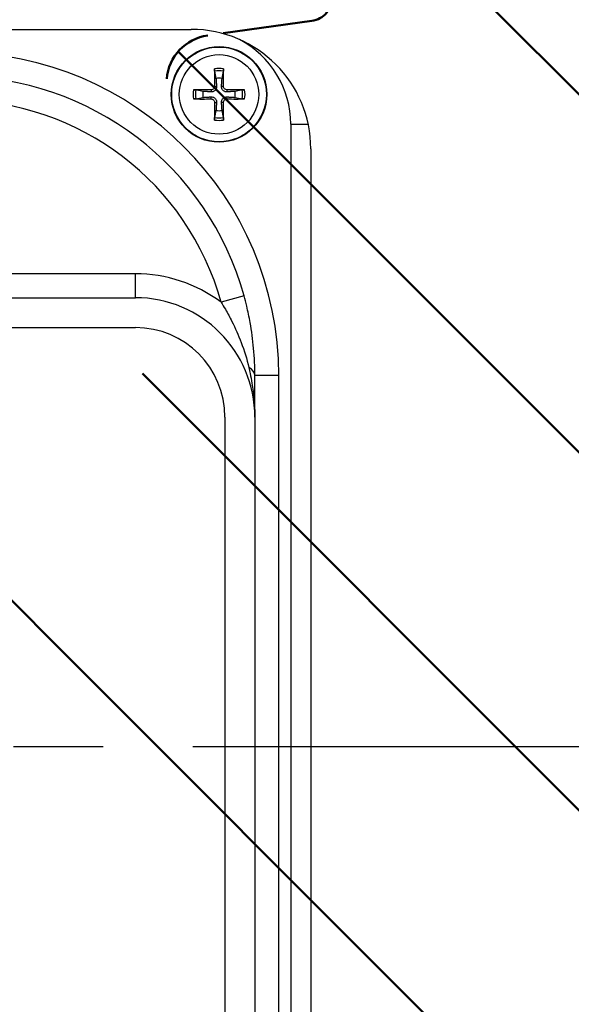
# Model space of a CAD drawing. Units: millimetres. Extents: x 0 to 4512, y 0 to 3120.
# Drawn here: x 1800 to 1846, y 1403 to 1486 of the extents above; entities that cross this region are included whole.
import ezdxf

# ---------------------------------------------------------------- set-up
doc = ezdxf.new("R2010")
doc.units = ezdxf.units.MM
doc.header["$LTSCALE"] = 10
doc.linetypes.add('CENTER', pattern=[2, 1.25, -0.25, 0.25, -0.25])
doc.linetypes.add('HIDDEN', pattern=[0.375, 0.25, -0.125])
doc.layers.get('0').update_dxf_attribs({"color": 4, "linetype": 'CONTINUOUS'})
doc.layers.get('Defpoints').update_dxf_attribs({"linetype": 'CONTINUOUS'})
doc.layers.add('AM_5', color=3, linetype='CONTINUOUS', lineweight=25)
doc.layers.add('Visibile (ISO)', color=7, linetype='CONTINUOUS', lineweight=50)
doc.styles.get("Standard").update_dxf_attribs({"font": 'romans.shx'})
doc.dimstyles.new('AM_ISO$4', dxfattribs={"dimtxt": 3.5, "dimasz": 2.5, "dimexe": 1, "dimexo": 1, "dimgap": 1.5, "dimtad": 1, "dimtoh": 1, "dimdsep": 46, "dimtxsty": 'Standard', "dimcen": 0, "dimclrd": 256, "dimclre": 256, "dimclrt": 2, "dimadec": 0, "dimazin": 2, "dimtp": 0.1, "dimtm": 0.1, "dimtfac": 0.71, "dimtdec": 3, "dimtofl": 0, "dimtmove": 0, "dimatfit": 0, "dimfxl": 0, "dimlwd": -1, "dimlwe": -1, "dimarcsym": 0})
pattern_1 = [(135.0002, (3035.486, -188.345), (-14.96704, -14.96715), [])]

# ---------------------------------------------------------------- blocks, each defined once
blk = doc.blocks.new('*D93')
at = {"layer": 'AM_5', "color": 3}
for p, q in [((1955.966, 978.567), (1785.454, 1402.317)), ((2549.537, 978.567), (1955.966, 978.567))]:
    blk.add_line(p, q, dxfattribs=at)
blk.add_arc((1777.428, 1422.263), 1.5, 252.97681, 51.05756, dxfattribs=at)
blk.add_solid([(1788.546, 1403.562), (1782.361, 1401.073), (1777.988, 1420.871)], dxfattribs=at)
at = {"layer": 'Defpoints', "color": 0}
for p in [(1777.428, 1422.263), (1777.988, 1420.871)]:
    blk.add_point(p, dxfattribs=at)
at = {"layer": 'AM_5', "color": 2, "insert": (2260.252, 1044.192), "char_height": 30, "attachment_point": 5}
blk.add_mtext('Scatola morsettiera (std)\\PTerminal Box (std)', dxfattribs=at)

msp = doc.modelspace()

# ---------------------------------------------------------------- hatches: boundary and pattern name
at = {"layer": 'Visibile (ISO)', "linetype": 'HIDDEN', "ltscale": 3}
h = msp.add_hatch(dxfattribs=at)
h.set_pattern_fill('ANSI31', scale=169.333333, angle=90.00021, style=0)
h.set_pattern_definition(pattern_1)
edge = h.paths.add_edge_path()
edge.add_line((1685.909, 1602.448), (1871.909, 1602.448))
edge.add_ellipse((1871.909, 1609.448), major_axis=(0, -7), ratio=1, start_angle=0, end_angle=90)
edge.add_line((1878.909, 1609.448), (1878.909, 1609.948))
edge.add_line((1878.909, 1609.948), (1876.909, 1609.948))
edge.add_line((1876.909, 1609.948), (1876.909, 1609.448))
edge.add_ellipse((1871.909, 1609.448), major_axis=(5, 0), ratio=1, start_angle=270, end_angle=360, ccw=False)
edge.add_line((1871.909, 1604.448), (1685.909, 1604.448))
edge.add_ellipse((1685.909, 1609.448), major_axis=(0, -5), ratio=1, start_angle=270, end_angle=360, ccw=False)
edge.add_line((1680.909, 1609.448), (1680.909, 1609.948))
edge.add_line((1680.909, 1609.948), (1678.909, 1609.948))
edge.add_line((1678.909, 1609.948), (1678.909, 1609.448))
edge.add_ellipse((1685.909, 1609.448), major_axis=(-7, 0), ratio=1, start_angle=0, end_angle=90)
edge = h.paths.add_edge_path()
edge.add_line((1838.909, 1247.448), (1685.909, 1247.448))
edge.add_ellipse((1685.909, 1240.448), major_axis=(0, 7), ratio=1, start_angle=0, end_angle=90)
edge.add_line((1678.909, 1240.448), (1678.909, 1239.948))
edge.add_line((1678.909, 1239.948), (1680.909, 1239.948))
edge.add_line((1680.909, 1239.948), (1680.909, 1240.448))
edge.add_ellipse((1685.909, 1240.448), major_axis=(-5, 0), ratio=1, start_angle=270, end_angle=360, ccw=False)
edge.add_line((1685.909, 1245.448), (1871.909, 1245.448))
edge.add_ellipse((1871.909, 1240.448), major_axis=(0, 5), ratio=1, start_angle=270, end_angle=360, ccw=False)
edge.add_line((1876.909, 1240.448), (1876.909, 1239.948))
edge.add_line((1876.909, 1239.948), (1878.909, 1239.948))
edge.add_line((1878.909, 1239.948), (1878.909, 1240.448))
edge.add_ellipse((1871.909, 1240.448), major_axis=(7, 0), ratio=1, start_angle=0, end_angle=90)
edge.add_line((1871.909, 1247.448), (1968.909, 1341.948))
edge.add_line((1968.909, 1341.948), (1968.909, 1344.948))
edge.add_line((1968.909, 1344.948), (1838.909, 1344.948))
edge.add_line((1838.909, 1344.948), (1838.909, 1247.448))
h = msp.add_hatch(dxfattribs=at)
h.set_pattern_fill('ANSI31', scale=169.333333, angle=90.00021, style=0)
h.set_pattern_definition(pattern_1)
h.paths.add_polyline_path([(1829.909, 1354.948), (1829.909, 1348.948), (1845.909, 1348.948), (1845.909, 1354.948)])
h.paths.add_polyline_path([(1816.909, 1353.948), (1816.909, 1348.948), (1828.909, 1348.948), (1828.909, 1353.948)])
edge = h.paths.add_edge_path()
edge.add_spline(control_points=[(1904.285, 1550.255), (1904.215, 1550.273), (1904.145, 1550.291), (1904.075, 1550.309)], knot_values=[-0.211722, -0.211722, -0.211722, -0.211722, -0.190001, -0.190001, -0.190001, -0.190001], degree=3, periodic=0)
edge.add_line((1904.075, 1550.309), (1904.16, 1550.631))
edge.add_spline(control_points=[(1904.16, 1550.631), (1902.589, 1551.045), (1901.011, 1551.42), (1899.399, 1551.76)], knot_values=[-0.494331, -0.494331, -0.494331, -0.494331, -0.000137, -0.000137, -0.000137, -0.000137], degree=3, periodic=0)
edge.add_line((1899.399, 1551.76), (1899.329, 1551.426))
edge.add_spline(control_points=[(1899.329, 1551.426), (1898.89, 1551.519), (1898.445, 1551.61), (1891.23, 1553.036), (1881.79, 1554.188), (1870.249, 1552.987), (1864.492, 1552.337), (1852.835, 1548.518), (1849.393, 1547.16), (1842.624, 1542.541), (1839.297, 1539.367), (1835.909, 1534.543)], knot_values=[-31.3222, -31.3222, -31.3222, -31.3222, -29.909726, -29.909726, -8.679765, -8.679765, -4.036601, -4.036601, -2.082295, -2.082295, -0.214865, -0.214865, -0.214865, -0.214865], degree=3, periodic=0)
edge.add_line((1835.909, 1534.543), (1835.909, 1505.448))
edge.add_line((1835.909, 1505.448), (1843.909, 1505.448))
edge.add_line((1843.909, 1505.448), (1843.909, 1486.948))
edge.add_line((1843.909, 1486.948), (1839.409, 1486.948))
edge.add_line((1839.409, 1486.948), (1836.909, 1489.448))
edge.add_line((1836.909, 1489.448), (1825.909, 1489.448))
edge.add_line((1825.909, 1489.448), (1825.909, 1487.688))
edge.add_ellipse((1823.909, 1487.688), major_axis=(2, 0), ratio=1, start_angle=277.95308, end_angle=360, ccw=False)
edge.add_line((1824.186, 1485.707), (1815.48, 1484.491))
edge.add_ellipse((1816.034, 1480.53), major_axis=(0.553, -3.962), ratio=1, start_angle=180, end_angle=257.36102)
edge.add_line((1812.047, 1480.856), (1809.309, 1447.448))
edge.add_line((1809.309, 1447.448), (1806.309, 1447.448))
edge.add_line((1806.309, 1447.448), (1806.309, 1442.448))
edge.add_line((1806.309, 1442.448), (1813.309, 1442.448))
edge.add_line((1813.309, 1442.448), (1813.309, 1435.948))
edge.add_line((1813.309, 1435.948), (1803.909, 1435.948))
edge.add_line((1803.909, 1435.948), (1803.909, 1434.448))
edge.add_line((1803.909, 1434.448), (1763.909, 1434.448))
edge.add_line((1763.909, 1434.448), (1763.909, 1430.448))
edge.add_line((1763.909, 1430.448), (1763.909, 1419.448))
edge.add_line((1763.909, 1419.448), (1763.909, 1415.448))
edge.add_line((1763.909, 1415.448), (1803.909, 1415.448))
edge.add_line((1803.909, 1415.448), (1803.909, 1413.948))
edge.add_line((1803.909, 1413.948), (1813.309, 1413.948))
edge.add_line((1813.309, 1413.948), (1813.309, 1407.448))
edge.add_line((1813.309, 1407.448), (1806.309, 1407.448))
edge.add_line((1806.309, 1407.448), (1806.309, 1402.448))
edge.add_line((1806.309, 1402.448), (1809.309, 1402.448))
edge.add_line((1809.309, 1402.448), (1812.047, 1369.04))
edge.add_ellipse((1816.034, 1369.366), major_axis=(0.327, -3.987), ratio=1, start_angle=270, end_angle=347.36102)
edge.add_line((1815.48, 1365.405), (1816.909, 1365.205))
edge.add_line((1816.909, 1365.205), (1816.909, 1360.948))
edge.add_line((1816.909, 1360.948), (1829.909, 1360.948))
edge.add_line((1829.909, 1360.948), (1829.909, 1359.948))
edge.add_line((1829.909, 1359.948), (1845.909, 1359.948))
edge.add_line((1845.909, 1359.948), (1845.909, 1362.948))
edge.add_line((1845.909, 1362.948), (1961.909, 1362.948))
edge.add_line((1961.909, 1362.948), (1961.909, 1348.948))
edge.add_line((1961.909, 1348.948), (1971.909, 1348.948))
edge.add_line((1971.909, 1348.948), (1971.909, 1346.948))
edge.add_ellipse((1971.909, 1765.115), major_axis=(0, -418.167), ratio=1, start_angle=0, end_angle=6.86726)
edge.add_ellipse((2016.286, 1396.636), major_axis=(-5.623, 46.688), ratio=1, start_angle=180, end_angle=210.70022)
edge.add_ellipse((2041.909, 1363.325), major_axis=(3.963, 3.048), ratio=1, start_angle=270, end_angle=322.43252)
edge.add_line((2046.909, 1363.325), (2046.909, 1486.571))
edge.add_ellipse((2041.909, 1486.571), major_axis=(5, 0), ratio=1, start_angle=0, end_angle=52.43252)
edge.add_ellipse((2016.286, 1453.26), major_axis=(-37.274, 28.671), ratio=1, start_angle=270, end_angle=300.70022)
edge.add_ellipse((1971.909, 1084.781), major_axis=(50, 415.167), ratio=1, start_angle=0, end_angle=6.86726)
edge.add_line((1971.909, 1502.948), (1971.909, 1489.448))
edge.add_line((1971.909, 1489.448), (1970.909, 1489.448))
edge.add_line((1970.909, 1489.448), (1968.409, 1486.948))
edge.add_line((1968.409, 1486.948), (1919.909, 1486.948))
edge.add_line((1919.909, 1486.948), (1919.909, 1505.448))
edge.add_line((1919.909, 1505.448), (1946.909, 1505.448))
edge.add_line((1946.909, 1505.448), (1946.909, 1525.808))
edge.add_spline(control_points=[(1946.909, 1525.808), (1942.876, 1531.069), (1938.857, 1534.398), (1931.368, 1539.165), (1926.394, 1541.625), (1923.797, 1542.881)], knot_values=[-82.556683, -82.556683, -82.556683, -82.556683, -73.071324, -73.071324, -64.971059, -64.971059, -64.971059, -64.971059], degree=3, periodic=0)
edge.add_line((1923.797, 1542.881), (1923.963, 1543.24))
edge.add_spline(control_points=[(1923.963, 1543.24), (1922.485, 1543.926), (1920.992, 1544.596), (1919.486, 1545.243)], knot_values=[-2.548683, -2.548683, -2.548683, -2.548683, -2.079421, -2.079421, -2.079421, -2.079421], degree=3, periodic=0)
edge.add_line((1919.486, 1545.243), (1919.356, 1544.941))
edge.add_spline(control_points=[(1919.356, 1544.941), (1919.256, 1544.985), (1919.156, 1545.03), (1919.055, 1545.074)], knot_values=[-57.907943, -57.907943, -57.907943, -57.907943, -57.41388, -57.41388, -57.41388, -57.41388], degree=3, periodic=0)
edge.add_line((1919.055, 1545.074), (1919.301, 1545.649))
edge.add_spline(control_points=[(1919.301, 1545.649), (1919.167, 1545.706), (1919.033, 1545.763), (1918.899, 1545.82)], knot_values=[-1.630355, -1.630355, -1.630355, -1.630355, -1.587627, -1.587627, -1.587627, -1.587627], degree=3, periodic=0)
edge.add_line((1918.899, 1545.82), (1918.656, 1545.248))
edge.add_spline(control_points=[(1918.656, 1545.248), (1918.593, 1545.276), (1918.531, 1545.303), (1918.468, 1545.33)], knot_values=[-56.765743, -56.765743, -56.765743, -56.765743, -56.461922, -56.461922, -56.461922, -56.461922], degree=3, periodic=0)
edge.add_line((1918.468, 1545.33), (1918.592, 1545.624))
edge.add_spline(control_points=[(1918.592, 1545.624), (1916.309, 1546.588), (1914.001, 1547.493), (1909.452, 1549.099), (1907.29, 1549.775), (1905.126, 1550.371)], knot_values=[-1.98662, -1.98662, -1.98662, -1.98662, -1.27714, -1.27714, -0.595695, -0.595695, -0.595695, -0.595695], degree=3, periodic=0)
edge.add_line((1905.126, 1550.371), (1905.039, 1550.053))
edge.add_spline(control_points=[(1905.039, 1550.053), (1904.949, 1550.077), (1904.86, 1550.102), (1904.771, 1550.125)], knot_values=[-0.289965, -0.289965, -0.289965, -0.289965, -0.262203, -0.262203, -0.262203, -0.262203], degree=3, periodic=0)
edge.add_line((1904.771, 1550.125), (1904.937, 1550.733))
edge.add_spline(control_points=[(1904.937, 1550.733), (1904.774, 1550.778), (1904.611, 1550.821), (1904.447, 1550.865)], knot_values=[-0.244648, -0.244648, -0.244648, -0.244648, -0.193493, -0.193493, -0.193493, -0.193493], degree=3, periodic=0)
edge.add_line((1904.447, 1550.865), (1904.285, 1550.255))
h = msp.add_hatch(dxfattribs=at)
h.set_pattern_fill('ANSI31', scale=169.333333, angle=90.00021, style=0)
h.set_pattern_definition(pattern_1)
h.paths.add_polyline_path([(1803.709, 1430.448), (1803.909, 1430.648), (1803.909, 1434.448), (1803.909, 1435.948), (1803.909, 1438.748), (1760.901, 1434.985), (1758.909, 1432.811), (1758.909, 1430.648), (1759.109, 1430.448), (1763.909, 1430.448)])
h.paths.add_polyline_path([(1803.909, 1419.248), (1803.709, 1419.448), (1763.909, 1419.448), (1759.109, 1419.448), (1758.909, 1419.248), (1758.909, 1417.085), (1760.901, 1414.911), (1803.909, 1411.148), (1803.909, 1413.948), (1803.909, 1415.448)])

# ---------------------------------------------------------------- linework, layer by layer
at = {"color": 7}
for p, q in [((1744.103, 1485), (1814.103, 1485)), ((1816.054, 1481.5), (1816.172, 1480.905)), ((1816.678, 1480.905), (1816.796, 1481.5)), ((1815.083, 1479.816), (1814.488, 1479.934)), ((1815.759, 1479.946), (1815.756, 1479.772)), ((1816.043, 1480.229), (1816.216, 1480.233)), ((1816.807, 1480.229), (1816.634, 1480.233)), ((1817.091, 1479.946), (1817.094, 1479.772)), ((1818.362, 1479.934), (1817.767, 1479.816)), ((1814.488, 1479.193), (1815.083, 1479.31)), ((1815.759, 1479.181), (1815.756, 1479.354)), ((1816.043, 1478.897), (1816.216, 1478.894)), ((1816.807, 1478.897), (1816.634, 1478.894)), ((1817.091, 1479.181), (1817.094, 1479.354)), ((1817.767, 1479.31), (1818.362, 1479.193)), ((1816.172, 1478.221), (1816.054, 1477.626)), ((1816.796, 1477.626), (1816.678, 1478.221)), ((1822.425, 1477.063), (1823.888, 1477.063)), ((1822.425, 1477.063), (1822.425, 1372.063)), ((1824.103, 1475), (1824.103, 1375)), ((1809.425, 1464.563), (1747.425, 1464.563)), ((1809.425, 1462.563), (1809.425, 1464.563)), ((1747.425, 1462.563), (1809.425, 1462.563)), ((1818.523, 1462.718), (1816.595, 1462.185)), ((1747.425, 1460.063), (1809.425, 1460.063)), ((1821.425, 1456.063), (1819.425, 1456.063)), ((1821.425, 1393.063), (1821.425, 1456.063)), ((1816.925, 1452.563), (1816.925, 1396.563)), ((1819.425, 1452.563), (1819.425, 1396.563))]:
    msp.add_line(p, q, dxfattribs=at)
at = {"color": 2, "linetype": 'CENTER', "ltscale": 3}
msp.add_line((2751.722, 1425), (796.027, 1425), dxfattribs=at)
at = {"color": 7}
for radius in [4, 3.961, 3.327]:
    msp.add_circle((1816.425, 1479.563), radius, dxfattribs=at)
for centre, radius, start, end in [((1814.103, 1475), 10, 0, 90), ((1814.425, 1477.063), 8, 0, 62.38233), ((1794.425, 1456.063), 27, 0, 90), ((1816.425, 1479.563), 2.176, 79.89411, 100.10589), ((1816.425, 1479.563), 1.972, 79.16514, 100.83486), ((1794.425, 1456.063), 25, 15.43744, 90), ((1816.425, 1479.563), 1.365, 79.32948, 100.67052), ((1816.425, 1479.563), 2.176, 169.89411, 190.10589), ((1816.425, 1479.563), 1.972, 169.16514, 190.83486), ((1816.425, 1479.563), 1.365, 169.32948, 190.67052), ((1816.425, 1479.563), 1.365, 349.32948, 10.67052), ((1816.425, 1479.563), 1.972, 349.16514, 10.83486), ((1816.425, 1479.563), 2.176, 349.89411, 10.10589), ((1794.425, 1456.063), 23, 15.43744, 90), ((1816.425, 1479.563), 1.365, 259.32948, 280.67052), ((1816.425, 1479.563), 2.176, 259.89411, 280.10589), ((1816.425, 1479.563), 1.972, 259.16514, 280.83486), ((1809.425, 1452.563), 12, 53.30776, 90), ((1809.425, 1452.563), 10, 0, 90), ((1809.425, 1452.563), 7.5, 0, 90)]:
    msp.add_arc(centre, radius, start, end, dxfattribs=at)
for centre, major_axis, ratio, start_param, end_param in [((1816.619, 1479.567), (0.125, -6.496), 0.087156, 4.375238, 4.608564), ((1816.231, 1479.567), (0.125, 6.496), 0.087156, 4.816214, 5.04954), ((1816.421, 1479.37), (-6.496, 0.125), 0.087156, 4.816214, 5.04954), ((1816.429, 1479.37), (-6.496, -0.125), 0.087156, 4.375238, 4.608564), ((1816.421, 1479.757), (6.496, 0.125), 0.087156, 4.375238, 4.608564), ((1816.619, 1479.559), (-0.125, -6.496), 0.087156, 4.816214, 5.04954), ((1816.231, 1479.559), (-0.125, 6.496), 0.087156, 4.375238, 4.608564), ((1816.429, 1479.757), (6.496, -0.125), 0.087156, 4.816214, 5.04954), ((1817.425, 1456.063), (2, 0), 0.493777, 0, 0.725041)]:
    msp.add_ellipse(centre, major_axis=major_axis, ratio=ratio, start_param=start_param, end_param=end_param, dxfattribs=at)
for points, knots in [([(1816.054, 1481.5), (1816.053, 1481.508), (1816.051, 1481.519), (1816.048, 1481.545), (1816.047, 1481.566), (1816.045, 1481.604), (1816.044, 1481.628), (1816.043, 1481.667), (1816.043, 1481.688), (1816.043, 1481.706)], [0.05683471, 0.05683471, 0.05683471, 0.05683471, 0.0618272, 0.0618272, 0.0679971, 0.0679971, 0.07424113, 0.07424113, 0.07963133, 0.07963133, 0.07963133, 0.07963133]), ([(1816.807, 1481.706), (1816.807, 1481.688), (1816.807, 1481.667), (1816.806, 1481.628), (1816.805, 1481.604), (1816.803, 1481.566), (1816.802, 1481.545), (1816.799, 1481.519), (1816.797, 1481.508), (1816.796, 1481.5)], [0.01949471, 0.01949471, 0.01949471, 0.01949471, 0.02488491, 0.02488491, 0.03112894, 0.03112894, 0.03729884, 0.03729884, 0.04229133, 0.04229133, 0.04229133, 0.04229133]), ([(1814.283, 1479.945), (1814.3, 1479.945), (1814.321, 1479.945), (1814.36, 1479.944), (1814.384, 1479.943), (1814.423, 1479.941), (1814.443, 1479.94), (1814.469, 1479.937), (1814.481, 1479.935), (1814.488, 1479.934)], [0.01949471, 0.01949471, 0.01949471, 0.01949471, 0.02488491, 0.02488491, 0.03112894, 0.03112894, 0.03729884, 0.03729884, 0.04229133, 0.04229133, 0.04229133, 0.04229133]), ([(1816.216, 1480.233), (1816.219, 1480.184), (1816.214, 1480.133), (1816.192, 1480.055), (1816.179, 1480.02), (1816.141, 1479.954), (1816.117, 1479.923), (1816.066, 1479.871), (1816.034, 1479.847), (1815.969, 1479.81), (1815.934, 1479.796), (1815.856, 1479.774), (1815.805, 1479.769), (1815.756, 1479.772)], [0.19663868, 0.19663868, 0.19663868, 0.19663868, 0.212003, 0.212003, 0.22293902, 0.22293902, 0.23387504, 0.23387504, 0.24481106, 0.24481106, 0.25574708, 0.25574708, 0.2711114, 0.2711114, 0.2711114, 0.2711114]), ([(1816.043, 1480.229), (1816.043, 1480.195), (1816.037, 1480.157), (1816.009, 1480.088), (1815.988, 1480.057), (1815.94, 1480.006), (1815.909, 1479.984), (1815.841, 1479.954), (1815.804, 1479.947), (1815.766, 1479.946), (1815.762, 1479.946), (1815.759, 1479.946)], [0, 0, 0, 0, 0.01048402, 0.01048402, 0.02096803, 0.02096803, 0.03144545, 0.03144545, 0.04192287, 0.04192287, 0.04298951, 0.04298951, 0.04298951, 0.04298951]), ([(1817.094, 1479.772), (1817.045, 1479.769), (1816.995, 1479.774), (1816.916, 1479.796), (1816.882, 1479.81), (1816.816, 1479.847), (1816.785, 1479.871), (1816.733, 1479.923), (1816.709, 1479.954), (1816.671, 1480.02), (1816.658, 1480.055), (1816.636, 1480.133), (1816.631, 1480.184), (1816.634, 1480.233)], [0.19663868, 0.19663868, 0.19663868, 0.19663868, 0.212003, 0.212003, 0.22293902, 0.22293902, 0.23387504, 0.23387504, 0.24481106, 0.24481106, 0.25574708, 0.25574708, 0.2711114, 0.2711114, 0.2711114, 0.2711114]), ([(1817.091, 1479.946), (1817.056, 1479.945), (1817.019, 1479.952), (1816.95, 1479.979), (1816.919, 1480), (1816.868, 1480.048), (1816.846, 1480.079), (1816.816, 1480.147), (1816.808, 1480.184), (1816.807, 1480.222), (1816.807, 1480.226), (1816.807, 1480.229)], [0, 0, 0, 0, 0.01048402, 0.01048402, 0.02096803, 0.02096803, 0.03144545, 0.03144545, 0.04192287, 0.04192287, 0.04298951, 0.04298951, 0.04298951, 0.04298951]), ([(1818.362, 1479.934), (1818.369, 1479.935), (1818.381, 1479.937), (1818.407, 1479.94), (1818.427, 1479.941), (1818.466, 1479.943), (1818.49, 1479.944), (1818.529, 1479.945), (1818.55, 1479.945), (1818.567, 1479.945)], [0.05683471, 0.05683471, 0.05683471, 0.05683471, 0.0618272, 0.0618272, 0.0679971, 0.0679971, 0.07424113, 0.07424113, 0.07963133, 0.07963133, 0.07963133, 0.07963133]), ([(1814.488, 1479.193), (1814.481, 1479.191), (1814.469, 1479.189), (1814.443, 1479.187), (1814.423, 1479.185), (1814.384, 1479.183), (1814.36, 1479.182), (1814.321, 1479.181), (1814.3, 1479.181), (1814.283, 1479.181)], [0.05683471, 0.05683471, 0.05683471, 0.05683471, 0.0618272, 0.0618272, 0.0679971, 0.0679971, 0.07424113, 0.07424113, 0.07963133, 0.07963133, 0.07963133, 0.07963133]), ([(1815.756, 1479.354), (1815.805, 1479.357), (1815.856, 1479.352), (1815.934, 1479.331), (1815.969, 1479.317), (1816.034, 1479.279), (1816.066, 1479.255), (1816.117, 1479.204), (1816.141, 1479.173), (1816.179, 1479.107), (1816.192, 1479.072), (1816.214, 1478.994), (1816.219, 1478.943), (1816.216, 1478.894)], [0.19663868, 0.19663868, 0.19663868, 0.19663868, 0.212003, 0.212003, 0.22293902, 0.22293902, 0.23387504, 0.23387504, 0.24481106, 0.24481106, 0.25574708, 0.25574708, 0.2711114, 0.2711114, 0.2711114, 0.2711114]), ([(1815.759, 1479.181), (1815.794, 1479.181), (1815.831, 1479.175), (1815.9, 1479.147), (1815.931, 1479.127), (1815.982, 1479.078), (1816.004, 1479.047), (1816.034, 1478.979), (1816.042, 1478.942), (1816.043, 1478.904), (1816.043, 1478.901), (1816.043, 1478.897)], [0, 0, 0, 0, 0.01048402, 0.01048402, 0.02096803, 0.02096803, 0.03144545, 0.03144545, 0.04192287, 0.04192287, 0.04298951, 0.04298951, 0.04298951, 0.04298951]), ([(1816.634, 1478.894), (1816.631, 1478.943), (1816.636, 1478.994), (1816.658, 1479.072), (1816.671, 1479.107), (1816.709, 1479.173), (1816.733, 1479.204), (1816.785, 1479.255), (1816.816, 1479.279), (1816.882, 1479.317), (1816.916, 1479.331), (1816.995, 1479.352), (1817.045, 1479.357), (1817.094, 1479.354)], [0.19663868, 0.19663868, 0.19663868, 0.19663868, 0.212003, 0.212003, 0.22293902, 0.22293902, 0.23387504, 0.23387504, 0.24481106, 0.24481106, 0.25574708, 0.25574708, 0.2711114, 0.2711114, 0.2711114, 0.2711114]), ([(1816.807, 1478.897), (1816.807, 1478.932), (1816.814, 1478.969), (1816.841, 1479.038), (1816.862, 1479.07), (1816.91, 1479.12), (1816.941, 1479.142), (1817.009, 1479.172), (1817.046, 1479.18), (1817.084, 1479.181), (1817.088, 1479.181), (1817.091, 1479.181)], [0, 0, 0, 0, 0.01048402, 0.01048402, 0.02096803, 0.02096803, 0.03144545, 0.03144545, 0.04192287, 0.04192287, 0.04298951, 0.04298951, 0.04298951, 0.04298951]), ([(1818.567, 1479.181), (1818.55, 1479.181), (1818.529, 1479.181), (1818.49, 1479.182), (1818.466, 1479.183), (1818.427, 1479.185), (1818.407, 1479.187), (1818.381, 1479.189), (1818.369, 1479.191), (1818.362, 1479.193)], [0.01949471, 0.01949471, 0.01949471, 0.01949471, 0.02488491, 0.02488491, 0.03112894, 0.03112894, 0.03729884, 0.03729884, 0.04229133, 0.04229133, 0.04229133, 0.04229133]), ([(1816.043, 1477.421), (1816.043, 1477.439), (1816.043, 1477.459), (1816.044, 1477.498), (1816.045, 1477.523), (1816.047, 1477.561), (1816.048, 1477.581), (1816.051, 1477.607), (1816.053, 1477.619), (1816.054, 1477.626)], [0.01949471, 0.01949471, 0.01949471, 0.01949471, 0.02488491, 0.02488491, 0.03112894, 0.03112894, 0.03729884, 0.03729884, 0.04229133, 0.04229133, 0.04229133, 0.04229133]), ([(1816.796, 1477.626), (1816.797, 1477.619), (1816.799, 1477.607), (1816.802, 1477.581), (1816.803, 1477.561), (1816.805, 1477.523), (1816.806, 1477.498), (1816.807, 1477.459), (1816.807, 1477.439), (1816.807, 1477.421)], [0.05683471, 0.05683471, 0.05683471, 0.05683471, 0.0618272, 0.0618272, 0.0679971, 0.0679971, 0.07424113, 0.07424113, 0.07963133, 0.07963133, 0.07963133, 0.07963133]), ([(1819.425, 1456.063), (1819.425, 1456.787), (1819.393, 1457.553), (1819.257, 1459.044), (1819.161, 1459.763), (1818.947, 1460.95), (1818.851, 1461.409), (1818.674, 1462.151), (1818.601, 1462.435), (1818.523, 1462.718)], [0, 0, 0, 0, 0.2297076, 0.2297076, 0.436768, 0.436768, 0.5661808, 0.5661808, 0.6470637, 0.6470637, 0.6470637, 0.6470637]), ([(1816.595, 1462.185), (1816.716, 1461.992), (1816.836, 1461.793), (1817.143, 1461.264), (1817.327, 1460.926), (1817.784, 1460.019), (1818.044, 1459.435), (1818.533, 1458.147), (1818.754, 1457.435), (1818.922, 1456.718)], [-0.6470637, -0.6470637, -0.6470637, -0.6470637, -0.5661808, -0.5661808, -0.436768, -0.436768, -0.2297076, -0.2297076, 0, 0, 0, 0]), ([(1818.922, 1456.718), (1818.96, 1456.555), (1818.997, 1456.389), (1819.088, 1455.956), (1819.139, 1455.686), (1819.257, 1454.975), (1819.316, 1454.528), (1819.402, 1453.576), (1819.425, 1453.069), (1819.425, 1452.563)], [-0.4179134, -0.4179134, -0.4179134, -0.4179134, -0.3655162, -0.3655162, -0.2816806, -0.2816806, -0.1475437, -0.1475437, 0.0012645, 0.0012645, 0.0012645, 0.0012645]), ([(1819.425, 1452.563), (1819.425, 1452.968), (1819.425, 1453.374), (1819.425, 1454.151), (1819.425, 1454.522), (1819.425, 1455.134), (1819.425, 1455.371), (1819.425, 1455.761), (1819.425, 1455.911), (1819.425, 1456.063)], [-0.0012645, -0.0012645, -0.0012645, -0.0012645, 0.1475437, 0.1475437, 0.2816806, 0.2816806, 0.3655162, 0.3655162, 0.4179134, 0.4179134, 0.4179134, 0.4179134])]:
    msp.add_open_spline(points, degree=3, knots=knots, dxfattribs=at)
for points, weights in [([(1816.172, 1480.905), (1816.201, 1480.46), (1816.216, 1480.233)], [1, 1.41024697526, 1.77428976212]), ([(1816.634, 1480.233), (1816.649, 1480.46), (1816.678, 1480.905)], [1.77428976212, 1.41024697526, 1]), ([(1815.756, 1479.772), (1815.528, 1479.787), (1815.083, 1479.816)], [1.77428976212, 1.41024697526, 1]), ([(1817.767, 1479.816), (1817.322, 1479.787), (1817.094, 1479.772)], [1, 1.41024697526, 1.77428976212]), ([(1815.083, 1479.31), (1815.528, 1479.34), (1815.756, 1479.354)], [1, 1.41024697526, 1.77428976212]), ([(1816.216, 1478.894), (1816.201, 1478.666), (1816.172, 1478.221)], [1.77428976212, 1.41024697526, 1]), ([(1816.678, 1478.221), (1816.649, 1478.666), (1816.634, 1478.894)], [1, 1.41024697526, 1.77428976212]), ([(1817.094, 1479.354), (1817.322, 1479.34), (1817.767, 1479.31)], [1.77428976212, 1.41024697526, 1])]:
    msp.add_rational_spline(points, weights, degree=2, dxfattribs=at)
at = {"layer": 'Visibile (ISO)', "color": 7, "linetype": 'HIDDEN', "ltscale": 3}
msp.add_line((1824.186, 1485.707), (1815.48, 1484.491), dxfattribs=at)
for centre, radius, start, end in [((1823.909, 1487.688), 2, 277.95308, 0), ((1816.034, 1480.53), 4, 97.95308, 175.3141)]:
    msp.add_arc(centre, radius, start, end, dxfattribs=at)

# ---------------------------------------------------------------- dimensions: what is measured, and where the dimension line sits
at = {"layer": 'AM_5', "color": 3}
dim = msp.add_radius_dim(center=(1777.428, 1422.263), mpoint=(1777.988, 1420.871), text='Scatola morsettiera (std)\\PTerminal Box (std)', dimstyle='AM_ISO$4', override={"dimtxt": 30, "dimasz": 20, "dimgap": 15, "dimclrd": 3, "dimclre": 3, "dimtdec": 0, "dimtzin": 0}, dxfattribs=at)
dim.commit()
dim.dimension.update_dxf_attribs({"geometry": '*D93', "text_midpoint": (2260.252, 978.567), "dimtype": 164})

doc.saveas('drawing.dxf')
